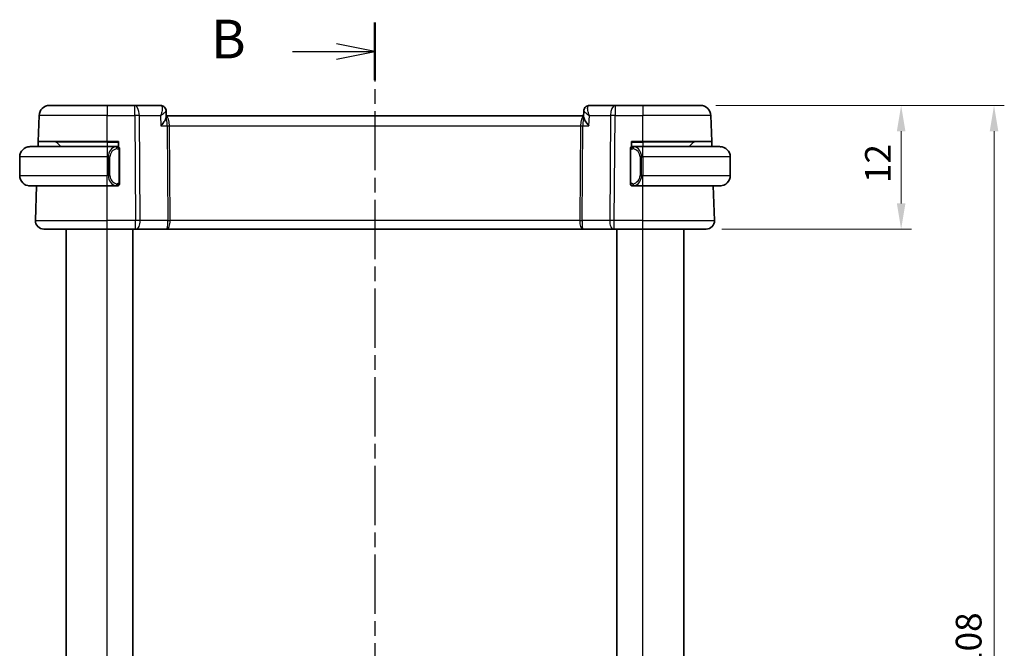
# Model space of a CAD drawing. Units: millimetres. Extents: x 14 to 2205, y 8 to 430.
# Drawn here: x 633 to 728, y 289 to 350 of the extents above; entities that cross this region are included whole.
import ezdxf

# ---------------------------------------------------------------- set-up
doc = ezdxf.new("R2010")
doc.units = ezdxf.units.MM
doc.linetypes.add('CHAIN', pattern=[0.3543, 0.2362, -0.0295, 0.0591, -0.0295])
doc.layers.get('Defpoints').update_dxf_attribs({"lineweight": 25})
for name, color, linetype, lineweight in [('Dimension (ISO)', 7, 'Continuous', 18), ('Section Line (ISO)', 7, 'CHAIN', 25), ('Visible (ISO)', 7, 'Continuous', 35), ('Visible Narrow (ISO)', 7, 'Continuous', 25)]:
    doc.layers.add(name, color=color, linetype=linetype, lineweight=lineweight)
doc.styles.add('Note Text (TK)', font='txt')
doc.dimstyles.new('Default - Method 1b (TK)', dxfattribs={"dimtxt": 2.5, "dimasz": 2.5, "dimexe": 1, "dimexo": 1.5, "dimgap": 1, "dimtad": 1, "dimtoh": 1, "dimrnd": 1e-08, "dimdsep": 46, "dimtxsty": 'Note Text (TK)', "dimcen": 0.09, "dimdle": 5, "dimclrd": 100, "dimclre": 100, "dimclrt": 7, "dimadec": 1, "dimazin": 1, "dimtfac": 1, "dimtmove": 0, "dimatfit": 3, "dimfxl": 1, "dimtolj": 1, "dimlwd": -1, "dimlwe": -1, "dimarcsym": 0})

# ---------------------------------------------------------------- blocks, each defined once
blk = doc.blocks.new('2dTransSection1')
at = {"layer": 'Section Line (ISO)', "linetype": 'CHAIN', "ltscale": 16.192661}
blk.add_line((182.298, 236.052), (182.298, 151.996), dxfattribs=at)
at = {"layer": 'Section Line (ISO)', "linetype": 'Continuous', "lineweight": 50}
for p, q in [((182.298, 236.052), (182.298, 232.314)), ((182.298, 155.733), (182.298, 151.996))]:
    blk.add_line(p, q, dxfattribs=at)
at = {"layer": 'Section Line (ISO)', "linetype": 'Continuous'}
for p, q in [((182.298, 234.183), (179.798, 234.683)), ((176.96, 234.183), (179.798, 234.183)), ((179.798, 234.183), (182.298, 234.183)), ((179.798, 233.683), (182.298, 234.183)), ((182.298, 153.864), (179.798, 154.364)), ((176.96, 153.864), (179.798, 153.864)), ((179.798, 153.864), (182.298, 153.864)), ((179.798, 153.364), (182.298, 153.864))]:
    blk.add_line(p, q, dxfattribs=at)
at = {"layer": 'Section Line (ISO)', "char_height": 2.5, "attachment_point": 7, "style": 'Note Text (TK)'}
for insert in [(171.687, 232.955), (171.687, 152.636)]:
    blk.add_mtext('B', dxfattribs=dict(at, insert=insert))
blk = doc.blocks.new('*D20')
at = {"layer": 'Defpoints', "color": 0}
for p in [(698.813, 342.032), (718.293, 342.032), (699.369, 330.032)]:
    blk.add_point(p, dxfattribs=at)
at = {"layer": 'Dimension (ISO)', "color": 100}
for p, q in [((700.313, 342.032), (719.293, 342.032)), ((718.293, 332.532), (718.293, 339.532)), ((700.869, 330.032), (719.293, 330.032))]:
    blk.add_line(p, q, dxfattribs=at)
for points in [[(717.877, 339.532), (718.71, 339.532), (718.293, 342.032)], [(717.877, 332.532), (718.71, 332.532), (718.293, 330.032)]]:
    blk.add_solid(points, dxfattribs=at)
at = {"layer": 'Dimension (ISO)', "color": 7, "insert": (716.043, 334.498), "char_height": 2.5, "attachment_point": 4, "rotation": 90, "style": 'Note Text (TK)'}
blk.add_mtext('\\A1;12', dxfattribs=at)
blk = doc.blocks.new('*D21')
at = {"layer": 'Defpoints', "color": 0}
for p in [(698.813, 342.032), (727.313, 342.032), (698.813, 234.032)]:
    blk.add_point(p, dxfattribs=at)
at = {"layer": 'Dimension (ISO)', "color": 100}
for p, q in [((700.313, 342.032), (728.313, 342.032)), ((727.313, 236.532), (727.313, 339.532)), ((700.313, 234.032), (728.313, 234.032))]:
    blk.add_line(p, q, dxfattribs=at)
for points in [[(726.896, 339.532), (727.729, 339.532), (727.313, 342.032)], [(726.896, 236.532), (727.729, 236.532), (727.313, 234.032)]]:
    blk.add_solid(points, dxfattribs=at)
at = {"layer": 'Dimension (ISO)', "color": 7, "insert": (724.849, 283.743), "char_height": 2.5, "attachment_point": 4, "rotation": 90, "style": 'Note Text (TK)'}
blk.add_mtext('\\A1;※108', dxfattribs=at)

msp = doc.modelspace()

# ---------------------------------------------------------------- linework, layer by layer
at = {"layer": 'Visible (ISO)'}
for p, q in [((635.582, 342.0324), (641.1973, 342.0324)), ((643.8704, 342.0324), (641.1973, 342.0324)), ((646.3765, 342.0324), (643.8704, 342.0324)), ((646.9125, 341.5039), (646.9349, 340.9421)), ((687.4593, 340.9421), (687.4818, 341.5039)), ((687.4948, 341.4663), (687.4948, 341.4664)), ((690.5242, 342.0324), (688.0177, 342.0324)), ((693.1973, 342.0324), (690.5242, 342.0324)), ((693.1973, 342.0324), (698.8125, 342.0324)), ((634.4941, 338.5324), (634.5826, 341.0673)), ((687.4629, 341.0324), (646.9313, 341.0324)), ((699.9005, 338.5324), (699.8119, 341.0673)), ((634.4767, 338.0324), (634.4941, 338.5324)), ((641.1973, 338.5324), (634.4941, 338.5324)), ((641.1973, 338.5324), (642.2973, 338.5324)), ((642.2973, 338.5324), (642.2973, 338.0056)), ((692.0973, 338.0056), (692.0973, 338.5324)), ((692.0973, 338.5324), (693.1973, 338.5324)), ((699.9005, 338.5324), (693.1973, 338.5324)), ((699.9005, 338.5324), (699.9179, 338.0324)), ((633.6973, 338.0324), (641.1973, 338.0324)), ((636.2559, 338.4738), (636.6973, 338.0324)), ((642.1008, 338.0324), (641.1973, 338.0324)), ((642.1973, 338.0324), (642.2973, 338.0324)), ((642.3973, 334.6066), (642.3973, 337.6582)), ((691.9973, 337.6582), (691.9973, 334.6066)), ((692.0973, 338.0324), (692.1973, 338.0324)), ((693.1973, 338.0324), (692.2913, 338.0324)), ((693.1973, 338.0324), (700.6973, 338.0324)), ((698.1387, 338.4738), (697.6973, 338.0324)), ((632.6973, 337.0324), (632.6973, 335.2324)), ((701.6973, 337.0324), (701.6973, 335.2324)), ((641.1973, 334.2324), (633.6973, 334.2324)), ((634.2262, 330.8603), (634.344, 334.2324)), ((641.1973, 334.2324), (642.1032, 334.2324)), ((642.2973, 334.2324), (642.1973, 334.2324)), ((642.2973, 334.2592), (642.2973, 334.2324)), ((692.0973, 334.2324), (692.0973, 334.2592)), ((692.1973, 334.2324), (692.0973, 334.2324)), ((692.2937, 334.2324), (693.1973, 334.2324)), ((700.6973, 334.2324), (693.1973, 334.2324)), ((700.1684, 330.8603), (700.0506, 334.2324)), ((641.1973, 330.0324), (635.0257, 330.0324)), ((637.1973, 246.0324), (637.1973, 330.0324)), ((641.1973, 330.0324), (643.9545, 330.0324)), ((643.6972, 246.0324), (643.6972, 330.0324)), ((643.6972, 246.0324), (643.6972, 330.0324)), ((644.0439, 330.0324), (643.9545, 330.0324)), ((644.0439, 330.0324), (647.0017, 330.0324)), ((647.0017, 330.0324), (687.3928, 330.0324)), ((687.3928, 330.0324), (690.3506, 330.0324)), ((690.44, 330.0324), (690.3506, 330.0324)), ((690.44, 330.0324), (693.1973, 330.0324)), ((690.6972, 246.0324), (690.6972, 330.0324)), ((699.3689, 330.0324), (693.1973, 330.0324)), ((697.1974, 246.0324), (697.1974, 330.0324))]:
    msp.add_line(p, q, dxfattribs=at)
for centre, radius, start, end in [((635.582, 341.0324), 1, 90, 178), ((698.8125, 341.0324), 1, 2, 90), ((636.1144, 338.3324), 0.2, 45, 90), ((698.2801, 338.3324), 0.2, 90, 135), ((633.6973, 337.0324), 1, 90, 180), ((642.1973, 337.8324), 0.2, 45, 90), ((642.1973, 337.8324), 0.2, 0, 45), ((692.1973, 337.8324), 0.2, 135, 180), ((692.1973, 337.8324), 0.2, 90, 135), ((700.6973, 337.0324), 1, 0, 90), ((633.6973, 335.2324), 1, 180, 270), ((700.6973, 335.2324), 1, 270, 0), ((642.1973, 334.4324), 0.2, 270, 315), ((642.1973, 334.4324), 0.2, 315, 0), ((692.1973, 334.4324), 0.2, 180, 225), ((692.1973, 334.4324), 0.2, 225, 270), ((635.0257, 330.8324), 0.8, 178, 270), ((699.3689, 330.8324), 0.8, 270, 2)]:
    msp.add_arc(centre, radius, start, end, dxfattribs=at)
msp.add_ellipse((646.4003, 341.521), major_axis=(0.3454, 0.3615), ratio=0.9542057, start_param=6.2698701, end_param=6.2806746, dxfattribs=at)
for points, knots in [([(646.3765, 342.0324), (646.4322, 342.0324), (646.4888, 342.0229), (646.5954, 341.9873), (646.6468, 341.9605), (646.711, 341.9134), (646.7294, 341.8979), (646.7465, 341.8816)], [0, 0, 0, 0, 0.017178308, 0.017178308, 0.034587274, 0.034587274, 0.042188902, 0.042188902, 0.042188902, 0.042188902]), ([(646.746, 341.8737), (646.7921, 341.8281), (646.8312, 341.7738), (646.8871, 341.6585), (646.9048, 341.5957), (646.9115, 341.5254), (646.9121, 341.5163), (646.9125, 341.5073)], [0, 0, 0, 0, 0.019944448, 0.019944448, 0.039503177, 0.039503177, 0.042416956, 0.042416956, 0.042416956, 0.042416956]), ([(646.7465, 341.8816), (646.7881, 341.8418), (646.8233, 341.7944), (646.8772, 341.6911), (646.8961, 341.6337), (646.9093, 341.5534), (646.9117, 341.53), (646.9126, 341.507)], [0.000016498, 0.000016498, 0.000016498, 0.000016498, 0.017723068, 0.017723068, 0.035835581, 0.035835581, 0.043231277, 0.043231277, 0.043231277, 0.043231277]), ([(687.4818, 341.5071), (687.4836, 341.56), (687.4935, 341.6148), (687.5297, 341.7207), (687.5572, 341.7728), (687.6086, 341.8409), (687.6272, 341.8619), (687.6474, 341.8812)], [0, 0, 0, 0, 0.016844409, 0.016844409, 0.034490803, 0.034490803, 0.04314237, 0.04314237, 0.04314237, 0.04314237]), ([(687.6474, 341.8812), (687.6859, 341.9182), (687.7318, 341.951), (687.8309, 342.0005), (687.8851, 342.018), (687.9657, 342.0304), (687.9918, 342.0324), (688.0177, 342.0324)], [0.000016911, 0.000016911, 0.000016911, 0.000016911, 0.017187989, 0.017187989, 0.0342532, 0.0342532, 0.042255739, 0.042255739, 0.042255739, 0.042255739]), ([(646.4178, 340.0673), (646.4187, 340.0684), (646.4197, 340.0695), (646.5642, 340.2421), (646.6884, 340.4075), (646.8252, 340.627), (646.8639, 340.699), (646.9184, 340.8291), (646.9344, 340.8871), (646.935, 340.9327)], [-0.0004617, -0.0004617, -0.0004617, -0.0004617, 0, 0, 0.07118115, 0.07118115, 0.10837054, 0.10837054, 0.14531974, 0.14531974, 0.14531974, 0.14531974]), ([(687.9765, 340.0673), (687.9755, 340.0684), (687.9746, 340.0695), (687.8305, 340.2416), (687.7066, 340.4064), (687.5699, 340.6256), (687.531, 340.6976), (687.4763, 340.8277), (687.4601, 340.8858), (687.4593, 340.9315)], [-0.13585783, -0.13585783, -0.13585783, -0.13585783, -0.13542654, -0.13542654, -0.06914511, -0.06914511, -0.03446614, -0.03446614, -0.0000147, -0.0000147, -0.0000147, -0.0000147]), ([(633.6973, 338.0324), (633.696, 338.0324), (633.6938, 338.0324), (633.6909, 338.0324), (633.6848, 338.0323), (633.6757, 338.0322), (633.665, 338.0319), (633.6571, 338.0316), (633.6482, 338.0312), (633.6393, 338.0307), (633.6308, 338.0302), (633.6222, 338.0296), (633.614, 338.0289), (633.605, 338.0282), (633.5965, 338.0273), (633.5891, 338.0265), (633.5769, 338.0252), (633.5677, 338.024), (633.5644, 338.0235)], [0.00000014, 0.00000014, 0.00000014, 0.00000014, 0.09424462, 0.09424462, 0.09424462, 0.29608497, 0.29608497, 0.29608497, 0.44613462, 0.44613462, 0.44613462, 0.58843853, 0.58843853, 0.58843853, 0.74422937, 0.74422937, 0.74422937, 1, 1, 1, 1]), ([(642.1299, 338.0324), (642.1245, 338.0324), (642.1196, 338.0324), (642.1152, 338.0324), (642.1101, 338.0324), (642.1059, 338.0324), (642.1032, 338.0324)], [0.74172688, 0.74172688, 0.74172688, 0.74172688, 0.86054632, 0.86054632, 0.86054632, 1, 1, 1, 1]), ([(642.1973, 338.0324), (642.1969, 338.0324), (642.1962, 338.0324), (642.193, 338.0324), (642.191, 338.0324), (642.1883, 338.0324), (642.185, 338.0324), (642.1822, 338.0324), (642.1788, 338.0324), (642.1748, 338.0324), (642.1711, 338.0324), (642.1667, 338.0324), (642.1619, 338.0324), (642.157, 338.0324), (642.1517, 338.0324), (642.1465, 338.0324), (642.1407, 338.0324), (642.1351, 338.0324), (642.1299, 338.0324)], [0, 0, 0, 0, 0.19035453, 0.19035453, 0.19035453, 0.31386322, 0.31386322, 0.31386322, 0.42140608, 0.42140608, 0.42140608, 0.52396797, 0.52396797, 0.52396797, 0.62813475, 0.62813475, 0.62813475, 0.74172688, 0.74172688, 0.74172688, 0.74172688]), ([(642.3973, 337.7861), (642.3973, 337.7919), (642.3973, 337.7974), (642.3973, 337.8023), (642.3973, 337.8072), (642.3973, 337.8116), (642.3973, 337.8153), (642.3973, 337.819), (642.3973, 337.8221), (642.3973, 337.8245), (642.3973, 337.8269), (642.3973, 337.8286), (642.3973, 337.8298), (642.3973, 337.8301), (642.3973, 337.8303), (642.3973, 337.8305), (642.3973, 337.8313), (642.3973, 337.8318), (642.3973, 337.832), (642.3973, 337.8324), (642.3973, 337.8324), (642.3973, 337.8324)], [0.5, 0.5, 0.5, 0.5, 0.58502424, 0.58502424, 0.58502424, 0.66947181, 0.66947181, 0.66947181, 0.75324782, 0.75324782, 0.75324782, 0.83626522, 0.83626522, 0.83626522, 0.85443497, 0.85443497, 0.85443497, 0.91835525, 0.91835525, 0.91835525, 1, 1, 1, 1]), ([(642.3973, 337.6582), (642.3973, 337.6639), (642.3973, 337.6698), (642.3973, 337.6758), (642.3973, 337.6818), (642.3973, 337.688), (642.3973, 337.6944), (642.3973, 337.7007), (642.3973, 337.7072), (642.3973, 337.7138), (642.3973, 337.7203), (642.3973, 337.7269), (642.3973, 337.7334), (642.3973, 337.7399), (642.3973, 337.7463), (642.3973, 337.7524), (642.3973, 337.7586), (642.3973, 337.7645), (642.3973, 337.77), (642.3973, 337.7758), (642.3973, 337.7811), (642.3973, 337.7861)], [0, 0, 0, 0, 0.07187067, 0.07187067, 0.07187067, 0.14250295, 0.14250295, 0.14250295, 0.21256871, 0.21256871, 0.21256871, 0.28268769, 0.28268769, 0.28268769, 0.35348445, 0.35348445, 0.35348445, 0.42564648, 0.42564648, 0.42564648, 0.5, 0.5, 0.5, 0.5]), ([(691.9973, 337.8324), (691.9973, 337.8324), (691.9973, 337.8324), (691.9973, 337.8318), (691.9973, 337.8312), (691.9973, 337.83), (691.9973, 337.828), (691.9973, 337.8259), (691.9973, 337.8231), (691.9973, 337.8194), (691.9973, 337.8156), (691.9973, 337.8109), (691.9973, 337.8055), (691.9973, 337.7998), (691.9973, 337.7934), (691.9973, 337.7865)], [0, 0, 0, 0, 0.10026775, 0.10026775, 0.10026775, 0.19847065, 0.19847065, 0.19847065, 0.29651622, 0.29651622, 0.29651622, 0.39628078, 0.39628078, 0.39628078, 0.5, 0.5, 0.5, 0.5]), ([(691.9973, 337.7865), (691.9973, 337.7746), (691.9973, 337.7607), (691.9973, 337.7459), (691.9973, 337.7315), (691.9973, 337.7164), (691.9973, 337.7013), (691.9973, 337.6995), (691.9973, 337.6977), (691.9973, 337.6959), (691.9973, 337.6829), (691.9973, 337.6701), (691.9973, 337.6582)], [0.5, 0.5, 0.5, 0.5, 0.6699894, 0.6699894, 0.6699894, 0.83656608, 0.83656608, 0.83656608, 0.85622576, 0.85622576, 0.85622576, 1, 1, 1, 1]), ([(692.2647, 338.0324), (692.2585, 338.0324), (692.2517, 338.0324), (692.2449, 338.0324), (692.2387, 338.0324), (692.2325, 338.0324), (692.2272, 338.0324), (692.2217, 338.0324), (692.2172, 338.0324), (692.2133, 338.0324), (692.209, 338.0324), (692.2057, 338.0324), (692.203, 338.0324), (692.1988, 338.0324), (692.1979, 338.0324), (692.1973, 338.0324)], [0.25827312, 0.25827312, 0.25827312, 0.25827312, 0.39314391, 0.39314391, 0.39314391, 0.51690147, 0.51690147, 0.51690147, 0.64201572, 0.64201572, 0.64201572, 0.78266988, 0.78266988, 0.78266988, 1, 1, 1, 1]), ([(692.2913, 338.0324), (692.2898, 338.0324), (692.2879, 338.0324), (692.2855, 338.0324), (692.28, 338.0324), (692.2729, 338.0324), (692.2647, 338.0324)], [0.00000016, 0.00000016, 0.00000016, 0.00000016, 0.07789573, 0.07789573, 0.07789573, 0.25827312, 0.25827312, 0.25827312, 0.25827312]), ([(700.8302, 338.0235), (700.826, 338.0241), (700.8126, 338.0259), (700.7956, 338.0276), (700.7848, 338.0286), (700.7726, 338.0296), (700.7604, 338.0304), (700.7477, 338.0312), (700.7351, 338.0318), (700.7244, 338.032), (700.7244, 338.032), (700.7244, 338.032), (700.7243, 338.032)], [0, 0, 0, 0, 0.32158276, 0.32158276, 0.32158276, 0.52551233, 0.52551233, 0.52551233, 0.73736223, 0.73736223, 0.73736223, 0.73790858, 0.73790858, 0.73790858, 0.73790858]), ([(633.5644, 334.2413), (633.5685, 334.2407), (633.582, 334.2389), (633.599, 334.2372), (633.6098, 334.2362), (633.622, 334.2352), (633.6342, 334.2344), (633.6468, 334.2336), (633.6595, 334.233), (633.6702, 334.2328), (633.6702, 334.2328), (633.6702, 334.2328), (633.6702, 334.2328)], [0, 0, 0, 0, 0.32158276, 0.32158276, 0.32158276, 0.52551233, 0.52551233, 0.52551233, 0.73736223, 0.73736223, 0.73736223, 0.73790858, 0.73790858, 0.73790858, 0.73790858]), ([(642.1032, 334.2324), (642.1047, 334.2324), (642.1067, 334.2324), (642.1091, 334.2324), (642.1145, 334.2324), (642.1217, 334.2324), (642.1299, 334.2324)], [0.00000016, 0.00000016, 0.00000016, 0.00000016, 0.07789573, 0.07789573, 0.07789573, 0.25827312, 0.25827312, 0.25827312, 0.25827312]), ([(642.1299, 334.2324), (642.1361, 334.2324), (642.1429, 334.2324), (642.1497, 334.2324), (642.1559, 334.2324), (642.1621, 334.2324), (642.1674, 334.2324), (642.1728, 334.2324), (642.1774, 334.2324), (642.1812, 334.2324), (642.1855, 334.2324), (642.1889, 334.2324), (642.1916, 334.2324), (642.1958, 334.2324), (642.1967, 334.2324), (642.1973, 334.2324)], [0.25827312, 0.25827312, 0.25827312, 0.25827312, 0.39314391, 0.39314391, 0.39314391, 0.51690147, 0.51690147, 0.51690147, 0.64201572, 0.64201572, 0.64201572, 0.78266988, 0.78266988, 0.78266988, 1, 1, 1, 1]), ([(642.3973, 334.4783), (642.3973, 334.4902), (642.3973, 334.5041), (642.3973, 334.5188), (642.3973, 334.5333), (642.3973, 334.5484), (642.3973, 334.5635), (642.3973, 334.5653), (642.3973, 334.5671), (642.3973, 334.5689), (642.3973, 334.5819), (642.3973, 334.5947), (642.3973, 334.6066)], [0.5, 0.5, 0.5, 0.5, 0.6699894, 0.6699894, 0.6699894, 0.83656608, 0.83656608, 0.83656608, 0.85622576, 0.85622576, 0.85622576, 1, 1, 1, 1]), ([(642.3973, 334.4324), (642.3973, 334.4324), (642.3973, 334.4324), (642.3973, 334.433), (642.3973, 334.4336), (642.3973, 334.4348), (642.3973, 334.4368), (642.3973, 334.4389), (642.3973, 334.4417), (642.3973, 334.4454), (642.3973, 334.4492), (642.3973, 334.4539), (642.3973, 334.4593), (642.3973, 334.4649), (642.3973, 334.4714), (642.3973, 334.4783)], [0, 0, 0, 0, 0.10026775, 0.10026775, 0.10026775, 0.19847065, 0.19847065, 0.19847065, 0.29651622, 0.29651622, 0.29651622, 0.39628078, 0.39628078, 0.39628078, 0.5, 0.5, 0.5, 0.5]), ([(691.9973, 334.6066), (691.9973, 334.6009), (691.9973, 334.595), (691.9973, 334.5889), (691.9973, 334.583), (691.9973, 334.5768), (691.9973, 334.5704), (691.9973, 334.5641), (691.9973, 334.5576), (691.9973, 334.551), (691.9973, 334.5445), (691.9973, 334.5379), (691.9973, 334.5314), (691.9973, 334.5249), (691.9973, 334.5185), (691.9973, 334.5124), (691.9973, 334.5062), (691.9973, 334.5003), (691.9973, 334.4948), (691.9973, 334.489), (691.9973, 334.4837), (691.9973, 334.4787)], [0, 0, 0, 0, 0.07187067, 0.07187067, 0.07187067, 0.14250295, 0.14250295, 0.14250295, 0.21256871, 0.21256871, 0.21256871, 0.28268769, 0.28268769, 0.28268769, 0.35348445, 0.35348445, 0.35348445, 0.42564648, 0.42564648, 0.42564648, 0.5, 0.5, 0.5, 0.5]), ([(691.9973, 334.4787), (691.9973, 334.4728), (691.9973, 334.4674), (691.9973, 334.4624), (691.9973, 334.4575), (691.9973, 334.4532), (691.9973, 334.4494), (691.9973, 334.4458), (691.9973, 334.4427), (691.9973, 334.4403), (691.9973, 334.4379), (691.9973, 334.4362), (691.9973, 334.435), (691.9973, 334.4347), (691.9973, 334.4345), (691.9973, 334.4343), (691.9973, 334.4335), (691.9973, 334.433), (691.9973, 334.4327), (691.9973, 334.4324), (691.9973, 334.4324), (691.9973, 334.4324)], [0.5, 0.5, 0.5, 0.5, 0.58502424, 0.58502424, 0.58502424, 0.66947181, 0.66947181, 0.66947181, 0.75324782, 0.75324782, 0.75324782, 0.83626522, 0.83626522, 0.83626522, 0.85443497, 0.85443497, 0.85443497, 0.91835525, 0.91835525, 0.91835525, 1, 1, 1, 1]), ([(692.1973, 334.2324), (692.1977, 334.2324), (692.1984, 334.2324), (692.2015, 334.2324), (692.2036, 334.2324), (692.2062, 334.2324), (692.2095, 334.2324), (692.2124, 334.2324), (692.2158, 334.2324), (692.2197, 334.2324), (692.2235, 334.2324), (692.2279, 334.2324), (692.2327, 334.2324), (692.2376, 334.2324), (692.2429, 334.2324), (692.2481, 334.2324), (692.2538, 334.2324), (692.2594, 334.2324), (692.2647, 334.2324)], [0, 0, 0, 0, 0.19035453, 0.19035453, 0.19035453, 0.31386322, 0.31386322, 0.31386322, 0.42140608, 0.42140608, 0.42140608, 0.52396797, 0.52396797, 0.52396797, 0.62813475, 0.62813475, 0.62813475, 0.74172688, 0.74172688, 0.74172688, 0.74172688]), ([(692.2647, 334.2324), (692.2701, 334.2324), (692.275, 334.2324), (692.2794, 334.2324), (692.2844, 334.2324), (692.2887, 334.2324), (692.2913, 334.2324)], [0.74172688, 0.74172688, 0.74172688, 0.74172688, 0.86054632, 0.86054632, 0.86054632, 1, 1, 1, 1]), ([(700.6973, 334.2324), (700.6986, 334.2324), (700.7008, 334.2324), (700.7036, 334.2324), (700.7097, 334.2325), (700.7189, 334.2326), (700.7296, 334.2329), (700.7375, 334.2332), (700.7463, 334.2336), (700.7553, 334.2341), (700.7638, 334.2346), (700.7724, 334.2352), (700.7806, 334.2359), (700.7895, 334.2366), (700.7981, 334.2375), (700.8055, 334.2383), (700.8177, 334.2396), (700.8269, 334.2408), (700.8302, 334.2413)], [0.00000014, 0.00000014, 0.00000014, 0.00000014, 0.09424462, 0.09424462, 0.09424462, 0.29608497, 0.29608497, 0.29608497, 0.44613462, 0.44613462, 0.44613462, 0.58843853, 0.58843853, 0.58843853, 0.74422937, 0.74422937, 0.74422937, 1, 1, 1, 1])]:
    msp.add_open_spline(points, degree=3, knots=knots, dxfattribs=at)
for points in [[(646.9125, 341.5073), (646.9125, 341.5073), (646.9125, 341.5073), (646.9125, 341.5073)], [(646.935, 340.9326), (646.9351, 340.9359), (646.935, 340.939), (646.9349, 340.9421)], [(687.4593, 340.9421), (687.4592, 340.9387), (687.4592, 340.9351), (687.4592, 340.9315)]]:
    msp.add_open_spline(points, degree=3, dxfattribs=at)
at = {"layer": 'Visible Narrow (ISO)'}
for p, q in [((641.1973, 342.0324), (641.1973, 341.0673)), ((643.8704, 341.0673), (643.8704, 342.0324)), ((646.8918, 341.454), (646.8918, 341.454)), ((687.5161, 341.4354), (687.5161, 341.4358)), ((690.5242, 342.0324), (690.5242, 341.0673)), ((693.1973, 342.0324), (693.1973, 341.0673)), ((641.1973, 341.0673), (634.5826, 341.0673)), ((641.1973, 341.0673), (643.8704, 341.0673)), ((641.1973, 338.5324), (641.1973, 341.0673)), ((643.8704, 341.0673), (643.9545, 330.8603)), ((644.4015, 330.8603), (644.3173, 341.0673)), ((644.3173, 341.0673), (646.3779, 341.0673)), ((646.3779, 341.0673), (646.4178, 340.0673)), ((647.1814, 340.5498), (647.1816, 340.5498)), ((687.2129, 340.5498), (687.2131, 340.5498)), ((687.9765, 340.0673), (688.0164, 341.0673)), ((688.0164, 341.0673), (690.0772, 341.0673)), ((690.0772, 341.0673), (689.9931, 330.8603)), ((690.44, 330.8603), (690.5242, 341.0673)), ((690.5242, 341.0673), (693.1973, 341.0673)), ((693.1973, 338.5324), (693.1973, 341.0673)), ((699.8119, 341.0673), (693.1973, 341.0673)), ((646.4178, 340.0673), (647.0091, 340.0673)), ((647.0091, 340.0673), (647.085, 330.8603)), ((647.2325, 340.0673), (687.162, 340.0673)), ((647.3084, 330.8603), (647.2325, 340.0673)), ((687.162, 340.0673), (687.0861, 330.8603)), ((687.3096, 330.8603), (687.3855, 340.0673)), ((687.3855, 340.0673), (687.9765, 340.0673)), ((641.1973, 338.4738), (641.1973, 338.5324)), ((693.1973, 338.4738), (693.1973, 338.5324)), ((641.1973, 338.4738), (636.2559, 338.4738)), ((641.1973, 338.4738), (642.2973, 338.4738)), ((641.1973, 338.4738), (641.1973, 338.0324)), ((641.1973, 338.0324), (641.1973, 337.0324)), ((642.3387, 337.6582), (642.3821, 337.6582)), ((642.3387, 337.6582), (642.3387, 334.6066)), ((642.3821, 337.6582), (642.3973, 337.6582)), ((691.9973, 337.6582), (692.0125, 337.6582)), ((692.0125, 337.6582), (692.0559, 337.6582)), ((692.0559, 334.6066), (692.0559, 337.6582)), ((692.0973, 338.4738), (693.1973, 338.4738)), ((698.1387, 338.4738), (693.1973, 338.4738)), ((693.1973, 338.4738), (693.1973, 338.0324)), ((693.1973, 337.0324), (693.1973, 338.0324)), ((641.1973, 337.0324), (632.6973, 337.0324)), ((641.1973, 337.0324), (641.3144, 337.0324)), ((641.1973, 337.0324), (641.1973, 335.2324)), ((641.3144, 337.0324), (641.4559, 337.0324)), ((641.3144, 337.0324), (641.3144, 335.2324)), ((641.4559, 335.2324), (641.4559, 337.0324)), ((693.0801, 337.0324), (692.9387, 337.0324)), ((692.9387, 337.0324), (692.9387, 335.2324)), ((693.0801, 335.2324), (693.0801, 337.0324)), ((693.0801, 337.0324), (693.1973, 337.0324)), ((693.1973, 337.0324), (693.1973, 335.2324)), ((701.6973, 337.0324), (693.1973, 337.0324)), ((632.6973, 335.2324), (641.1973, 335.2324)), ((641.3144, 335.2324), (641.1973, 335.2324)), ((641.1973, 334.2324), (641.1973, 335.2324)), ((641.3144, 335.2324), (641.4559, 335.2324)), ((693.0801, 335.2324), (692.9387, 335.2324)), ((693.1973, 335.2324), (693.0801, 335.2324)), ((693.1973, 334.2324), (693.1973, 335.2324)), ((693.1973, 335.2324), (701.6973, 335.2324)), ((641.1973, 330.8603), (641.1973, 334.2324)), ((642.3821, 334.6066), (642.3387, 334.6066)), ((642.3973, 334.6066), (642.3821, 334.6066)), ((692.0125, 334.6066), (691.9973, 334.6066)), ((692.0559, 334.6066), (692.0125, 334.6066)), ((693.1973, 330.8603), (693.1973, 334.2324)), ((634.2262, 330.8603), (641.1973, 330.8603)), ((641.1973, 330.0324), (641.1973, 330.8603)), ((643.9545, 330.8603), (641.1973, 330.8603)), ((643.9545, 330.0324), (643.9545, 330.8603)), ((647.085, 330.8603), (644.4015, 330.8603)), ((687.0861, 330.8603), (647.3084, 330.8603)), ((689.9931, 330.8603), (687.3096, 330.8603)), ((690.44, 330.0324), (690.44, 330.8603)), ((693.1973, 330.8603), (690.44, 330.8603)), ((693.1973, 330.0324), (693.1973, 330.8603)), ((693.1973, 330.8603), (700.1684, 330.8603)), ((641.1972, 246.0324), (641.1972, 330.0324)), ((693.1972, 246.0324), (693.1972, 330.0324)), ((697.1973, 246.0324), (697.1973, 330.0324))]:
    msp.add_line(p, q, dxfattribs=at)
for centre, start, end in [((642.2559, 337.0324), 97.635382, 180), ((692.1387, 337.0324), 0, 82.364618), ((642.2559, 335.2324), 180, 262.364618), ((692.1387, 335.2324), 277.635382, 0)]:
    msp.add_arc(centre, 0.8, start, end, dxfattribs=at)
for centre, major_axis, ratio, start_param, end_param in [((643.8704, 341.0324), (0, 1), 0.4472136, 4.7472956, 6.2831853), ((646.3957, 341.017), (-0.0216, 1.0154), 0.330748, 6.0636086, 6.2761032), ((646.4003, 341.521), (0.3454, 0.3615), 0.9542057, 6.2806746, 6.9717767), ((646.3765, 341.5324), (0, 0.5), 0.9770611, 5.7155928, 5.7849288), ((646.4003, 341.521), (0.3454, 0.3615), 0.9542057, 5.9242318, 6.2806746), ((687.994, 341.5209), (-0.3459, 0.3611), 0.954212, 5.5934753, 6.2853252), ((687.9985, 341.017), (0.0216, 1.0154), 0.3306097, 0.0070772, 0.2198467), ((690.5242, 341.0324), (0, 1), 0.4472136, 0, 1.5358897), ((643.8704, 341.0324), (1, 0.0082), 0.0348983, 1.1071486, 1.5705086), ((646.8786, 340.0324), (0, 1), 0.354102, 4.7472956, 6.1326121), ((646.8786, 340.0324), (0, -1), 0.1304952, 1.6057029, 2.6908048), ((687.5159, 340.0324), (0, -1), 0.354102, 3.2930941, 4.6774824), ((687.5159, 340.0324), (0, 1), 0.1304952, 0.4533837, 1.5358897), ((690.5242, 341.0324), (1, -0.0082), 0.0348983, 1.571084, 2.034444), ((647.2325, 340.0847), (0.5, 0.0041), 0.0348983, 4.2487413, 4.7121013), ((687.162, 340.0847), (0.5, -0.0041), 0.0348983, 4.7126767, 5.1760367), ((642.1144, 337.0324), (0, -1), 0.8, 3.2748552, 4.712389), ((642.0081, 337.8253), (-0.0266, 0.1982), 0.7039511, 5.3566507, 6.0950034), ((642.0081, 337.8253), (-0.0266, 0.1982), 0.7039511, 4.618298, 5.3566507), ((692.3864, 337.8253), (-0.0266, -0.1982), 0.7039511, 4.0681273, 4.8064799), ((692.3864, 337.8253), (0.0266, 0.1982), 0.7039511, 0.1881819, 0.9265346), ((692.2801, 337.0324), (0, 1), 0.8, 4.712389, 6.1499228), ((642.1144, 335.2324), (0, -1), 0.8, 4.712389, 6.1499228), ((692.2801, 335.2324), (0, 1), 0.8, 3.2748552, 4.712389), ((642.0081, 334.4395), (-0.0266, -0.1982), 0.7039511, 0.1881819, 0.9265346), ((642.0081, 334.4395), (0.0266, 0.1982), 0.7039511, 4.0681273, 4.8064799), ((692.3864, 334.4395), (0.0266, -0.1982), 0.7039511, 4.618298, 5.3566507), ((692.3864, 334.4395), (0.0266, -0.1982), 0.7039511, 5.3566507, 6.0950034), ((643.9545, 330.8324), (-1, -0.0066), 0.0279186, 4.2487874, 4.7121474), ((644.0439, 330.8324), (0, -0.8), 0.4472136, 0, 1.6057029), ((647.0017, 330.8324), (0, -0.8), 0.104102, 0, 1.6057029), ((647.0017, 330.8324), (0, 0.8), 0.3836105, 3.1415927, 4.7472956), ((647.3084, 330.8778), (0.5, 0.0041), 0.0348983, 4.2487413, 4.7121013), ((687.3928, 330.8324), (0, -0.8), 0.3836105, 4.6774824, 6.2831853), ((687.0861, 330.8778), (0.5, -0.0041), 0.0348983, 4.7126767, 5.1760367), ((687.3928, 330.8324), (0, 0.8), 0.104102, 1.5358897, 3.1415927), ((690.3506, 330.8324), (0, -0.8), 0.4472136, 4.6774824, 6.2831853), ((690.4401, 330.8324), (-1, 0.0066), 0.0279186, 4.7126306, 5.1759906)]:
    msp.add_ellipse(centre, major_axis=major_axis, ratio=ratio, start_param=start_param, end_param=end_param, dxfattribs=at)
for points, knots in [([(646.4478, 342.0095), (646.5174, 341.9647), (646.5453, 341.8586), (646.5438, 341.7316), (646.543, 341.6681), (646.535, 341.5998), (646.5216, 341.5282), (646.4943, 341.3831), (646.444, 341.2247), (646.3779, 341.0673)], [0, 0, 0, 0, 0.032566217, 0.032566217, 0.032566217, 0.048849325, 0.048849325, 0.048849325, 0.081821942, 0.081821942, 0.081821942, 0.081821942]), ([(646.3779, 341.0673), (646.5156, 341.1481), (646.6381, 341.2286), (646.7329, 341.3018), (646.7658, 341.3271), (646.7952, 341.3516), (646.8203, 341.3748), (646.8311, 341.3847), (646.841, 341.3944), (646.8501, 341.4038), (646.8899, 341.4451), (646.9137, 341.4815), (646.9125, 341.5073)], [-0.081821942, -0.081821942, -0.081821942, -0.081821942, -0.048849325, -0.048849325, -0.048849325, -0.037433336, -0.037433336, -0.037433336, -0.032566217, -0.032566217, -0.032566217, -0.011289774, -0.011289774, -0.011289774, -0.011289774]), ([(687.4818, 341.5071), (687.4808, 341.4813), (687.523, 341.4172), (687.6953, 341.2689), (687.8757, 341.1501), (688.013, 341.0693), (688.0147, 341.0683), (688.0164, 341.0673)], [-0.070057926, -0.070057926, -0.070057926, -0.070057926, -0.04884096, -0.03256064, 0, 0, 0.000406322, 0.000406322, 0.000406322, 0.000406322]), ([(688.0164, 341.0673), (688.0156, 341.0692), (688.0148, 341.0712), (687.9491, 341.2286), (687.8756, 341.4618), (687.8355, 341.8051), (687.8768, 341.9646), (687.9464, 342.0095)], [-0.000406322, -0.000406322, -0.000406322, -0.000406322, 0, 0, 0.03256064, 0.04884096, 0.0814016, 0.0814016, 0.0814016, 0.0814016]), ([(642.1032, 338.0324), (642.1024, 338.0324), (642.1011, 338.0324), (642.0992, 338.0324), (642.0953, 338.0323), (642.0891, 338.0322), (642.0818, 338.0319), (642.0764, 338.0316), (642.0704, 338.0312), (642.0641, 338.0307), (642.0581, 338.0302), (642.0519, 338.0296), (642.0458, 338.0289), (642.0392, 338.0282), (642.0327, 338.0273), (642.0271, 338.0265), (642.0179, 338.0252), (642.0108, 338.024), (642.0081, 338.0235)], [0.00000014, 0.00000014, 0.00000014, 0.00000014, 0.09424462, 0.09424462, 0.09424462, 0.29608497, 0.29608497, 0.29608497, 0.44613462, 0.44613462, 0.44613462, 0.58843853, 0.58843853, 0.58843853, 0.74422937, 0.74422937, 0.74422937, 1, 1, 1, 1]), ([(642.1496, 337.8253), (642.1552, 337.8261), (642.1609, 337.8268), (642.1668, 337.8273), (642.1728, 337.8278), (642.179, 337.8281), (642.1856, 337.8281), (642.1922, 337.828), (642.199, 337.8276), (642.206, 337.8268), (642.213, 337.826), (642.2201, 337.8248), (642.2271, 337.8232), (642.2342, 337.8215), (642.2412, 337.8195), (642.2479, 337.817), (642.2546, 337.8145), (642.2611, 337.8115), (642.2673, 337.8081), (642.2735, 337.8047), (642.2795, 337.8008), (642.2851, 337.7965)], [0, 0, 0, 0, 0.071275, 0.071275, 0.071275, 0.14246065, 0.14246065, 0.14246065, 0.21364074, 0.21364074, 0.21364074, 0.28489899, 0.28489899, 0.28489899, 0.35632005, 0.35632005, 0.35632005, 0.42799051, 0.42799051, 0.42799051, 0.5, 0.5, 0.5, 0.5]), ([(642.2851, 337.7965), (642.2908, 337.7922), (642.2961, 337.7873), (642.3012, 337.782), (642.3061, 337.7768), (642.3107, 337.7711), (642.3148, 337.765), (642.3189, 337.759), (642.3225, 337.7527), (642.3255, 337.7461), (642.3285, 337.7395), (642.3309, 337.7327), (642.3327, 337.7259), (642.3344, 337.7196), (642.3356, 337.7133), (642.3365, 337.7067), (642.3375, 337.6989), (642.3382, 337.6902), (642.3385, 337.6816), (642.3387, 337.6738), (642.3387, 337.6661), (642.3387, 337.6582)], [0.5, 0.5, 0.5, 0.5, 0.57172447, 0.57172447, 0.57172447, 0.6426242, 0.6426242, 0.6426242, 0.71336021, 0.71336021, 0.71336021, 0.78457822, 0.78457822, 0.78457822, 0.85049403, 0.85049403, 0.85049403, 0.92879556, 0.92879556, 0.92879556, 1, 1, 1, 1]), ([(692.0559, 337.6582), (692.0559, 337.6762), (692.056, 337.6949), (692.0588, 337.7122), (692.0617, 337.7293), (692.0673, 337.7451), (692.0756, 337.7591), (692.0845, 337.7741), (692.0964, 337.7869), (692.109, 337.7965)], [0, 0, 0, 0, 0.16464555, 0.16464555, 0.16464555, 0.3268563, 0.3268563, 0.3268563, 0.5, 0.5, 0.5, 0.5]), ([(692.109, 337.7965), (692.1169, 337.8025), (692.1256, 337.8078), (692.1349, 337.8121), (692.144, 337.8164), (692.1537, 337.8199), (692.1638, 337.8225), (692.1734, 337.825), (692.183, 337.8266), (692.1923, 337.8274), (692.2019, 337.8283), (692.2111, 337.8283), (692.2199, 337.8278), (692.2287, 337.8273), (692.2371, 337.8264), (692.245, 337.8253)], [0.5, 0.5, 0.5, 0.5, 0.60524772, 0.60524772, 0.60524772, 0.707891, 0.707891, 0.707891, 0.80414857, 0.80414857, 0.80414857, 0.90207429, 0.90207429, 0.90207429, 1, 1, 1, 1]), ([(692.3864, 338.0235), (692.3831, 338.0241), (692.3727, 338.0259), (692.3599, 338.0276), (692.3519, 338.0286), (692.3428, 338.0296), (692.3341, 338.0304), (692.325, 338.0312), (692.3164, 338.0318), (692.3092, 338.032), (692.3003, 338.0324), (692.2936, 338.0324), (692.2913, 338.0324)], [0, 0, 0, 0, 0.3215828, 0.3215828, 0.3215828, 0.5255123, 0.5255123, 0.5255123, 0.7373622, 0.7373622, 0.7373622, 1, 1, 1, 1]), ([(642.0081, 334.2413), (642.0114, 334.2407), (642.0219, 334.2389), (642.0346, 334.2372), (642.0427, 334.2362), (642.0518, 334.2352), (642.0605, 334.2344), (642.0695, 334.2336), (642.0781, 334.233), (642.0854, 334.2328), (642.0943, 334.2324), (642.101, 334.2324), (642.1032, 334.2324)], [0, 0, 0, 0, 0.3215828, 0.3215828, 0.3215828, 0.5255123, 0.5255123, 0.5255123, 0.7373622, 0.7373622, 0.7373622, 1, 1, 1, 1]), ([(642.2856, 334.4683), (642.2777, 334.4623), (642.269, 334.457), (642.2597, 334.4526), (642.2506, 334.4484), (642.2409, 334.4449), (642.2307, 334.4422), (642.2212, 334.4398), (642.2116, 334.4382), (642.2022, 334.4374), (642.1927, 334.4365), (642.1835, 334.4365), (642.1747, 334.437), (642.1659, 334.4374), (642.1575, 334.4384), (642.1496, 334.4395)], [0.5, 0.5, 0.5, 0.5, 0.60524772, 0.60524772, 0.60524772, 0.707891, 0.707891, 0.707891, 0.80414857, 0.80414857, 0.80414857, 0.90207429, 0.90207429, 0.90207429, 1, 1, 1, 1]), ([(642.3387, 334.6066), (642.3387, 334.5885), (642.3386, 334.5699), (642.3357, 334.5526), (642.3329, 334.5355), (642.3273, 334.5197), (642.319, 334.5056), (642.3101, 334.4907), (642.2982, 334.4779), (642.2856, 334.4683)], [0, 0, 0, 0, 0.16464555, 0.16464555, 0.16464555, 0.3268563, 0.3268563, 0.3268563, 0.5, 0.5, 0.5, 0.5]), ([(692.1094, 334.4683), (692.1038, 334.4726), (692.0984, 334.4775), (692.0934, 334.4828), (692.0884, 334.488), (692.0838, 334.4937), (692.0797, 334.4998), (692.0757, 334.5058), (692.0721, 334.5121), (692.0691, 334.5187), (692.0661, 334.5253), (692.0637, 334.5321), (692.0619, 334.5389), (692.0602, 334.5452), (692.059, 334.5515), (692.0581, 334.5581), (692.057, 334.5659), (692.0564, 334.5746), (692.0561, 334.5831), (692.0558, 334.5909), (692.0559, 334.5986), (692.0559, 334.6066)], [0.5, 0.5, 0.5, 0.5, 0.57172447, 0.57172447, 0.57172447, 0.6426242, 0.6426242, 0.6426242, 0.71336021, 0.71336021, 0.71336021, 0.78457822, 0.78457822, 0.78457822, 0.85049403, 0.85049403, 0.85049403, 0.92879556, 0.92879556, 0.92879556, 1, 1, 1, 1]), ([(692.245, 334.4395), (692.2394, 334.4387), (692.2337, 334.438), (692.2277, 334.4375), (692.2218, 334.4369), (692.2155, 334.4367), (692.209, 334.4367), (692.2024, 334.4368), (692.1956, 334.4372), (692.1886, 334.438), (692.1816, 334.4388), (692.1745, 334.44), (692.1674, 334.4416), (692.1604, 334.4433), (692.1534, 334.4453), (692.1467, 334.4478), (692.1399, 334.4503), (692.1335, 334.4533), (692.1273, 334.4567), (692.121, 334.4601), (692.1151, 334.464), (692.1094, 334.4683)], [0, 0, 0, 0, 0.071275, 0.071275, 0.071275, 0.14246065, 0.14246065, 0.14246065, 0.21364074, 0.21364074, 0.21364074, 0.28489899, 0.28489899, 0.28489899, 0.35632005, 0.35632005, 0.35632005, 0.42799051, 0.42799051, 0.42799051, 0.5, 0.5, 0.5, 0.5]), ([(692.2913, 334.2324), (692.2921, 334.2324), (692.2935, 334.2324), (692.2953, 334.2324), (692.2993, 334.2325), (692.3054, 334.2326), (692.3128, 334.2329), (692.3182, 334.2332), (692.3242, 334.2336), (692.3305, 334.2341), (692.3365, 334.2346), (692.3427, 334.2352), (692.3488, 334.2359), (692.3554, 334.2366), (692.3618, 334.2375), (692.3675, 334.2383), (692.3767, 334.2396), (692.3838, 334.2408), (692.3864, 334.2413)], [0.00000014, 0.00000014, 0.00000014, 0.00000014, 0.09424462, 0.09424462, 0.09424462, 0.29608497, 0.29608497, 0.29608497, 0.44613462, 0.44613462, 0.44613462, 0.58843853, 0.58843853, 0.58843853, 0.74422937, 0.74422937, 0.74422937, 1, 1, 1, 1])]:
    msp.add_open_spline(points, degree=3, knots=knots, dxfattribs=at)
for points in [[(642.3229, 337.9345), (642.3169, 337.9384), (642.3043, 337.9455), (642.2824, 337.9547), (642.2553, 337.9617), (642.2222, 337.9668), (642.1824, 337.9688), (642.1408, 337.9661), (642.1166, 337.9617), (642.1038, 337.9593)], [(642.3229, 337.9345), (642.3103, 337.9522), (642.2822, 337.9817), (642.2105, 338.0202), (642.1547, 338.0324), (642.1299, 338.0324)], [(642.3229, 337.9345), (642.3216, 337.9259), (642.3189, 337.9067), (642.3079, 337.8563), (642.2941, 337.8153), (642.2851, 337.7965)], [(642.3229, 337.9345), (642.3235, 337.9389), (642.3246, 337.9468), (642.3264, 337.9568), (642.3288, 337.9651), (642.3318, 337.9714), (642.3359, 337.9742), (642.3376, 337.974), (642.3387, 337.9738)], [(642.3229, 337.9345), (642.3282, 337.927), (642.3383, 337.9108), (642.3516, 337.8822), (642.3631, 337.8476), (642.3728, 337.805), (642.3795, 337.7546), (642.3823, 337.7035), (642.3821, 337.6738), (642.3821, 337.6582)], [(642.3229, 337.9345), (642.3367, 337.9255), (642.3602, 337.9049), (642.3895, 337.85), (642.3973, 337.8056), (642.3973, 337.7861)], [(692.0716, 337.9347), (692.0577, 337.9256), (692.0343, 337.9051), (692.0051, 337.8504), (691.9973, 337.806), (691.9973, 337.7865)], [(692.0716, 337.9347), (692.0589, 337.917), (692.0379, 337.8777), (692.0138, 337.7745), (692.0125, 337.6947), (692.0125, 337.6582)], [(692.0716, 337.9347), (692.0708, 337.9399), (692.0695, 337.9492), (692.0672, 337.9604), (692.0642, 337.9693), (692.0596, 337.9743), (692.0574, 337.974), (692.0559, 337.9738)], [(692.0716, 337.9347), (692.0842, 337.9524), (692.1124, 337.9818), (692.1841, 338.0201), (692.2399, 338.0324), (692.2647, 338.0324)], [(692.0716, 337.9347), (692.0799, 337.9401), (692.0979, 337.9497), (692.1325, 337.961), (692.1787, 337.9682), (692.2377, 337.9686), (692.2728, 337.9626), (692.2908, 337.9593)], [(692.0716, 337.9347), (692.0728, 337.926), (692.0754, 337.9066), (692.0863, 337.8563), (692.1, 337.8152), (692.109, 337.7965)], [(642.323, 334.3301), (642.3147, 334.3247), (642.2967, 334.3151), (642.262, 334.3038), (642.2159, 334.2966), (642.1568, 334.2962), (642.1218, 334.3022), (642.1038, 334.3055)], [(642.323, 334.3301), (642.3104, 334.3124), (642.2821, 334.283), (642.2105, 334.2446), (642.1547, 334.2324), (642.1299, 334.2324)], [(642.323, 334.3301), (642.3218, 334.3388), (642.3192, 334.3582), (642.3083, 334.4085), (642.2945, 334.4496), (642.2856, 334.4683)], [(642.323, 334.3301), (642.3357, 334.3478), (642.3567, 334.3871), (642.3808, 334.4903), (642.3821, 334.57), (642.3821, 334.6066)], [(642.323, 334.3301), (642.3369, 334.3392), (642.3603, 334.3597), (642.3895, 334.4144), (642.3973, 334.4588), (642.3973, 334.4783)], [(642.323, 334.3301), (642.3237, 334.3249), (642.325, 334.3156), (642.3274, 334.3043), (642.3304, 334.2955), (642.3349, 334.2905), (642.3372, 334.2908), (642.3387, 334.291)], [(692.0717, 334.3302), (692.0579, 334.3393), (692.0344, 334.3599), (692.0051, 334.4148), (691.9973, 334.4592), (691.9973, 334.4787)], [(692.0717, 334.3302), (692.0663, 334.3378), (692.0563, 334.354), (692.043, 334.3826), (692.0314, 334.4172), (692.0218, 334.4598), (692.015, 334.5102), (692.0122, 334.5613), (692.0125, 334.5909), (692.0125, 334.6066)], [(692.0717, 334.3302), (692.0711, 334.3259), (692.07, 334.318), (692.0681, 334.308), (692.0658, 334.2996), (692.0628, 334.2934), (692.0586, 334.2906), (692.057, 334.2908), (692.0559, 334.291)], [(692.0717, 334.3302), (692.0729, 334.3389), (692.0756, 334.3581), (692.0867, 334.4085), (692.1005, 334.4495), (692.1094, 334.4683)], [(692.0717, 334.3302), (692.0776, 334.3264), (692.0902, 334.3193), (692.1122, 334.3101), (692.1392, 334.3031), (692.1724, 334.298), (692.2122, 334.296), (692.2537, 334.2987), (692.2779, 334.3031), (692.2908, 334.3055)], [(692.0717, 334.3302), (692.0843, 334.3126), (692.1123, 334.2831), (692.1841, 334.2446), (692.2399, 334.2324), (692.2647, 334.2324)]]:
    msp.add_open_spline(points, degree=3, dxfattribs=at)

# ---------------------------------------------------------------- block references
at = {"layer": 'Section Line (ISO)', "xscale": 1.5, "yscale": 1.5, "zscale": 1.5}
msp.add_blockref('2dTransSection1', (393.75, -4), dxfattribs=at)

# ---------------------------------------------------------------- dimensions: what is measured, and where the dimension line sits
at = {"layer": 'Dimension (ISO)', "color": 100}
dim = msp.add_linear_dim(base=(718.2933, 342.0324), p1=(699.3689, 330.0324), p2=(698.8125, 342.0324), angle=90, dimstyle='Default - Method 1b (TK)', override={"dimtoh": 0, "dimdec": 2, "dimtp": 0, "dimtm": 0, "dimtdec": 2, "dimtofl": 0, "dimatfit": 1}, dxfattribs=at)
dim.commit()
dim.dimension.update_dxf_attribs({"geometry": '*D20', "text_midpoint": (718.2933, 336.0324), "dimtype": 160})
dim = msp.add_linear_dim(base=(727.3125, 342.0324), p1=(698.8125, 234.0324), p2=(698.8125, 342.0324), angle=90, text='※<>', dimstyle='Default - Method 1b (TK)', override={"dimtoh": 0, "dimdec": 2, "dimtp": 0, "dimtm": 0, "dimtdec": 2, "dimtofl": 0, "dimatfit": 1}, dxfattribs=at)
dim.commit()
dim.dimension.update_dxf_attribs({"geometry": '*D21', "text_midpoint": (727.3125, 288.0324), "dimtype": 160})

doc.saveas('drawing.dxf')
